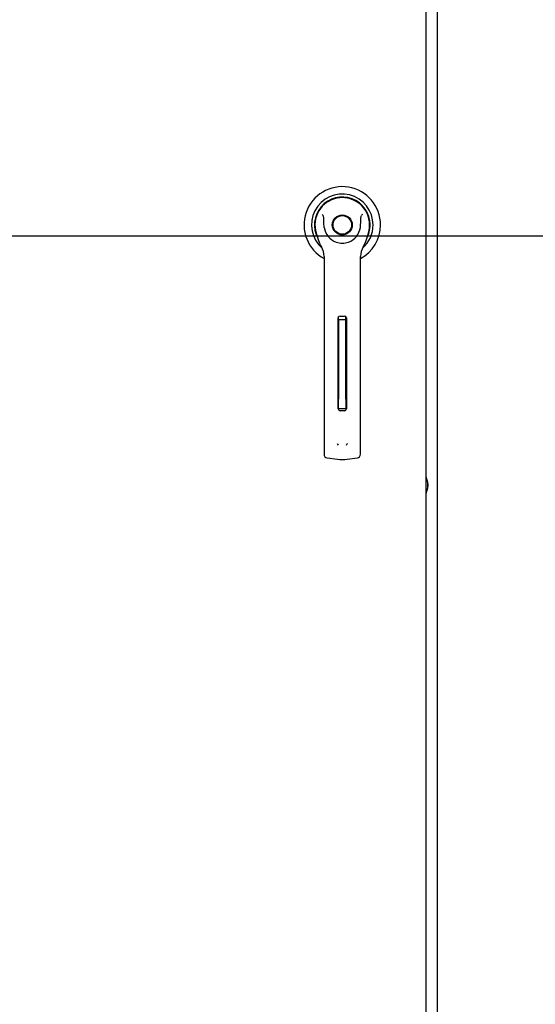
# Paper-space layout 'Layout1' of a CAD drawing. Units: inches. Extents: x 0 to 16.7, y -0.9 to 10.7.
# Drawn here: x 8.1 to 8.6, y 7.3 to 8.1 of the extents above; entities that cross this region are included whole.
import ezdxf
from ezdxf import colors
from ezdxf.entities.mleader import LeaderData, LeaderLine
from ezdxf.lldxf.tags import DXFTag
from ezdxf.math import Vec2, Vec3

# ---------------------------------------------------------------- set-up
doc = ezdxf.new("R2010")
doc.units = ezdxf.units.IN
doc.header["$MEASUREMENT"] = 0
for name, color, linetype in [('00002642_2650780', 7, 'Continuous'), ('0200P-0505_RIVET', 7, 'Continuous'), ('0506F-2457_BLKHD', 7, 'Continuous'), ('0506F-2465_BLKHD', 7, 'Continuous'), ('0712F-5049_EVA_A', 7, 'Continuous'), ('26507802_2650780', 7, 'Continuous'), ('26507832', 7, 'Continuous'), ('__ADD-OA001_ENGI', 7, 'Continuous'), ('Default', 7, 'Continuous'), ('DV2_Default', 7, 'Continuous')]:
    doc.layers.add(name, color=color, linetype=linetype)
tags = doc.linetypes.add('HIDDEN2', pattern=[0.1875, 0.125, -0.0625]).pattern_tags.tags
tags[6:7] = [DXFTag(74, 4), DXFTag(75, 0), DXFTag(340, '0'), DXFTag(46, 0.0), DXFTag(50, 0.0), DXFTag(44, 0.0), DXFTag(45, 0.0)]
tags[4:5] = [DXFTag(74, 4), DXFTag(75, 0), DXFTag(340, '0'), DXFTag(46, 0.0), DXFTag(50, 0.0), DXFTag(44, 0.0), DXFTag(45, 0.0)]

# ---------------------------------------------------------------- blocks, each defined once
blk = doc.blocks.new('SE1')
at = {"layer": '00002642_2650780', "color": 7, "linetype": 'Continuous'}
blk.add_arc((8.38478, 7.95053), 0.02362, 44.80304, 45, dxfattribs=at)
at = {"layer": '0200P-0505_RIVET', "color": 7, "linetype": 'Continuous'}
for p, q in [((8.45724, 7.73294), (8.4569, 7.73294)), ((8.45724, 7.71826), (8.45724, 7.73294)), ((8.45874, 7.72779), (8.45724, 7.73294)), ((8.45874, 7.72342), (8.45874, 7.72779)), ((8.4589, 7.72689), (8.45874, 7.72689)), ((8.4589, 7.72689), (8.4589, 7.72431)), ((8.45724, 7.71826), (8.45874, 7.72342)), ((8.45874, 7.72431), (8.4589, 7.72431)), ((8.4569, 7.71826), (8.45724, 7.71826))]:
    blk.add_line(p, q, dxfattribs=at)
at = {"layer": '0506F-2457_BLKHD', "color": 7, "linetype": 'Continuous'}
blk.add_line((8.46723, 6.16404), (8.46723, 8.36528), dxfattribs=at)
at = {"layer": '0506F-2465_BLKHD', "color": 7, "linetype": 'Continuous'}
blk.add_line((8.46723, 6.16404), (8.46723, 8.36528), dxfattribs=at)
at = {"layer": '0712F-5049_EVA_A', "color": 7, "linetype": 'Continuous'}
blk.add_line((8.4569, 8.35053), (8.4569, 6.18269), dxfattribs=at)
at = {"layer": '26507802_2650780', "color": 7, "linetype": 'Continuous'}
blk.add_line((8.36808, 7.96723), (8.36796, 7.96735), dxfattribs=at)
at = {"layer": '26507832', "color": 7, "linetype": 'Continuous'}
for radius, start, end in [(0.03307, 0, 241.55614), (0.02665, 0, 228.96255), (0.02409, 0, 208.73711), (0.02378, 0, 203.89917), (0.03307, 298.44408, 0), (0.02665, 311.0524, 0), (0.02409, 331.27084, 0), (0.02378, 336.10958, 0)]:
    blk.add_arc((8.38478, 7.95053), radius, start, end, dxfattribs=at)
at = {"layer": '__ADD-OA001_ENGI', "color": 7, "linetype": 'Continuous'}
for p, q in [((8.36224, 7.94345), (8.3645, 7.93628)), ((8.40506, 7.93628), (8.40731, 7.94345)), ((8.36903, 7.92323), (8.36903, 7.86077)), ((8.40053, 7.86077), (8.40053, 7.92323)), ((8.38281, 7.87179), (8.38675, 7.87179)), ((8.38123, 7.79148), (8.38123, 7.87022)), ((8.38163, 7.86852), (8.38163, 7.87126)), ((8.38163, 7.86852), (8.38163, 7.86544)), ((8.38793, 7.86852), (8.38163, 7.86852)), ((8.38163, 7.86544), (8.38163, 7.79981)), ((8.38793, 7.86852), (8.38793, 7.87126)), ((8.38793, 7.86544), (8.38793, 7.86852)), ((8.38793, 7.79981), (8.38793, 7.86544)), ((8.38832, 7.87022), (8.38832, 7.79148)), ((8.36903, 7.86077), (8.36903, 7.76407)), ((8.40053, 7.76407), (8.40053, 7.86077)), ((8.38163, 7.7918), (8.38163, 7.79981)), ((8.38793, 7.79981), (8.38793, 7.7918)), ((8.38163, 7.7918), (8.38793, 7.7918)), ((8.38675, 7.7899), (8.38281, 7.7899)), ((8.36903, 7.76407), (8.36903, 7.75228)), ((8.40053, 7.75228), (8.40053, 7.76407)), ((8.37176, 7.74916), (8.38052, 7.748)), ((8.38904, 7.748), (8.39779, 7.74916))]:
    blk.add_line(p, q, dxfattribs=at)
for radius in [0.00866, 0.00866, 0.00803]:
    blk.add_circle((8.38478, 7.95053), radius, dxfattribs=at)
for centre, radius, start, end in [((8.38478, 7.95053), 0.02362, 100.81976, 197.4576), ((8.38478, 7.95053), 0.02362, 90, 100.81976), ((8.38478, 7.95058), 0.02358, 79.16978, 90.01046), ((8.38478, 7.95053), 0.02362, 342.5424, 79.18024), ((8.34016, 7.93489), 0.03675, 40.38335, 42.16015), ((8.43175, 7.93283), 0.03987, 137.90982, 139.54732), ((8.38478, 7.95053), 0.01575, 187.66732, 250.39702), ((8.38478, 7.95053), 0.01575, 289.60301, 352.33265), ((8.38472, 7.94263), 0.0212, 197.43689, 211.69314), ((8.38478, 7.94266), 0.02126, 197.4576, 200.34357), ((8.38478, 7.94266), 0.02126, 210.33917, 212.29114), ((8.35328, 7.92323), 0.01575, 0, 31.67243), ((8.38478, 7.95053), 0.01575, 250.397, 269.99967), ((8.38478, 7.95053), 0.01575, 270.00015, 289.60302), ((8.41627, 7.92323), 0.01575, 148.32757, 180), ((8.38483, 7.94263), 0.0212, 328.30686, 342.56311), ((8.38478, 7.94266), 0.02126, 338.71486, 340.69163), ((8.38281, 7.87022), 0.00157, 90, 180), ((8.38675, 7.87022), 0.00157, 0, 90), ((8.38281, 7.79148), 0.00157, 180, 270), ((8.38675, 7.79148), 0.00157, 270, 0), ((8.38543, 7.76356), 0.00534, 200.17569, 217.53464), ((8.38414, 7.76355), 0.00533, 322.43782, 339.85185), ((8.37218, 7.75228), 0.00315, 180, 262.43117), ((8.38478, 7.78005), 0.03233, 262.43223, 277.56777), ((8.39738, 7.75228), 0.00315, 277.56883, 0)]:
    blk.add_arc(centre, radius, start, end, dxfattribs=at)
for points in [[(8.36917, 7.94843), (8.36894, 7.95015), (8.36883, 7.95188), (8.36877, 7.95447), (8.36876, 7.95534), (8.3687, 7.95664), (8.36867, 7.95707), (8.36853, 7.95792), (8.36843, 7.95837), (8.36815, 7.9587)], [(8.40039, 7.94843), (8.40062, 7.95015), (8.40072, 7.95188), (8.40079, 7.95447), (8.40079, 7.95534), (8.40086, 7.95664), (8.40089, 7.95707), (8.40103, 7.95792), (8.40112, 7.95837), (8.40141, 7.9587)]]:
    blk.add_open_spline(points, degree=3, knots=[0, 0, 0, 0, 0.5, 0.5, 0.75, 0.75, 0.875, 0.875, 1, 1, 1, 1], dxfattribs=at)
at = {"layer": 'DV2_Default', "color": 7, "linetype": 'HIDDEN2'}
blk.add_line((7.10897, 7.94106), (8.81889, 7.94106), dxfattribs=at)
blk = doc.blocks.new('_DOT')
at = {"color": 0, "linetype": 'ByBlock', "lineweight": -2}
blk.add_line((-0.5, 0), (-1, 0), dxfattribs=at)
at = {"color": 0, "linetype": 'ByBlock', "const_width": 0.5}
blk.add_lwpolyline([(-0.25, 0, 1), (0.25, 0, 1)], format="xyb", close=True, dxfattribs=at)

psp = doc.layouts.get("Layout1")

# ---------------------------------------------------------------- block references
at = {"layer": 'Default'}
psp.add_blockref('SE1', (0, 0), dxfattribs=at)

# ---------------------------------------------------------------- leaders
at = {"layer": 'Default', "color": 7, "linetype": 'Continuous'}
ml = psp.add_multileader_mtext('Standard', dxfattribs=at)
ml.set_content('{\\pxsm0.9;\\fArial|b0||i0||c0|p34;\\W1.;       100% OUTSIDE AIR\\PWITH BAROMETRIC RELIEF\\P}', color=256)
ml.set_leader_properties()
ml.set_arrow_properties(name='DOT')
ml.build(insert=Vec2(0, 0))
ml.multileader.update_dxf_attribs({"leader_type": 0, "dogleg_length": 0, "arrow_head_size": 0.24})
ctx = ml.context
ctx.base_point, ctx.char_height, ctx.arrow_head_size, ctx.landing_gap_size = Vec3(6.445876, 10.113404), 0.24, 0.24, 0.084
notes = []
notes.append((ctx, [(0, (0, 0, 0), (0, 0), (1, 0), 1, [])]))
ctx.mtext.insert = Vec3(6.529876, 10.235444)
for ctx, leaders in notes:
    for number, flags, end, landing, length, lines in leaders:
        leader = LeaderData()
        leader.index, (leader.has_last_leader_line, leader.has_dogleg_vector, leader.attachment_direction) = number, flags
        leader.last_leader_point, leader.dogleg_vector, leader.dogleg_length = Vec3(end), Vec3(landing), length
        for number, points, colour, breaks in lines:
            line = LeaderLine()
            line.index, line.vertices, line.color, line.breaks = number, Vec3.list(points), colors.encode_raw_color(colour), breaks
            leader.lines.append(line)
        ctx.leaders.append(leader)

doc.saveas('drawing.dxf')
